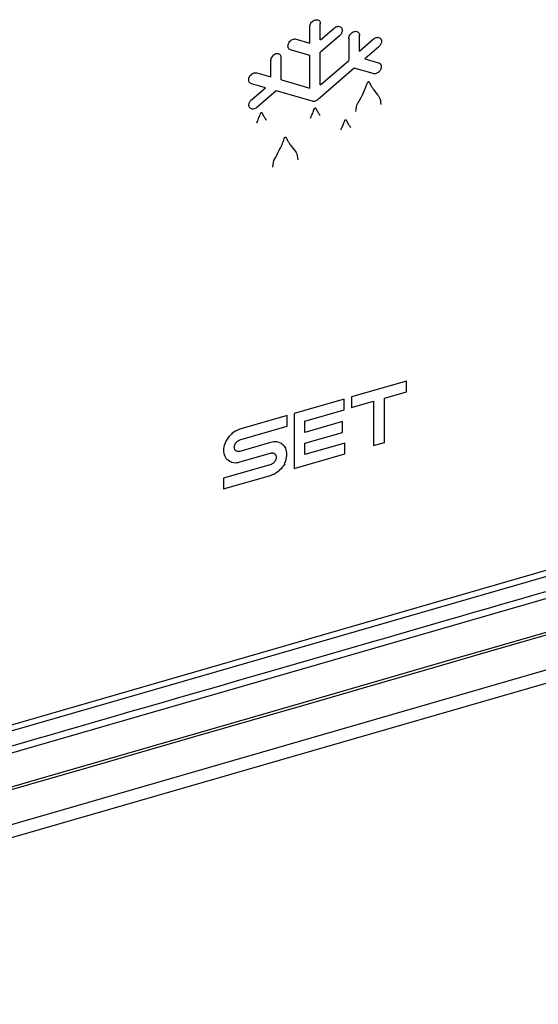
# Model space of a CAD drawing. Units: millimetres. Extents: x -273 to 4826, y -188 to 5074.
# Drawn here: x 3590 to 3609, y 978 to 1013 of the extents above; entities that cross this region are included whole.
import ezdxf

# ---------------------------------------------------------------- set-up
doc = ezdxf.new("R2010")
doc.units = ezdxf.units.MM
doc.header["$LTSCALE"] = 19.36
doc.layers.get('0').update_dxf_attribs({"linetype": 'CONTINUOUS'})

msp = doc.modelspace()

# ---------------------------------------------------------------- linework, layer by layer
at = {"color": 9, "linetype": 'Continuous'}
for p, q in [((3600.742, 1012.571), (3600.742, 1011.998)), ((3601.123, 1012.108), (3601.123, 1012.686)), ((3601.128, 1012.104), (3601.611, 1012.522)), ((3600.267, 1012.132), (3600.747, 1011.994)), ((3601.806, 1012.253), (3601.128, 1011.665)), ((3602.13, 1012.16), (3602.13, 1011.381)), ((3602.51, 1011.71), (3602.51, 1012.27)), ((3602.515, 1011.706), (3603.011, 1012.136)), ((3603.202, 1011.861), (3602.705, 1011.431)), ((3599.738, 1010.687), (3599.738, 1011.471)), ((3600.747, 1011.555), (3600.069, 1011.751)), ((3600.742, 1011.56), (3600.742, 1010.397)), ((3601.123, 1010.509), (3601.123, 1011.67)), ((3602.705, 1011.431), (3603.189, 1011.292)), ((3599.358, 1011.362), (3599.358, 1010.797)), ((3602.325, 1011.102), (3601.059, 1010.006)), ((3601.128, 1010.505), (3602.135, 1011.377)), ((3603.003, 1010.907), (3602.325, 1011.102)), ((3598.866, 1010.936), (3599.363, 1010.792)), ((3599.173, 1010.408), (3598.676, 1010.551)), ((3598.692, 1009.992), (3599.173, 1010.408)), ((3599.743, 1010.683), (3600.747, 1010.393)), ((3602.712, 1010.368), (3602.728, 1010.409)), ((3602.728, 1010.409), (3602.742, 1010.443)), ((3602.742, 1010.443), (3602.754, 1010.472)), ((3602.754, 1010.472), (3602.766, 1010.504)), ((3602.766, 1010.504), (3602.773, 1010.523)), ((3602.773, 1010.523), (3602.784, 1010.551)), ((3602.784, 1010.551), (3602.792, 1010.574)), ((3602.854, 1010.61), (3602.856, 1010.606)), ((3602.869, 1010.582), (3602.878, 1010.565)), ((3602.878, 1010.565), (3602.885, 1010.552)), ((3602.885, 1010.552), (3602.89, 1010.543)), ((3602.89, 1010.543), (3602.896, 1010.532)), ((3602.896, 1010.532), (3602.904, 1010.519)), ((3602.904, 1010.519), (3602.911, 1010.505)), ((3602.911, 1010.505), (3602.92, 1010.49)), ((3602.92, 1010.49), (3602.93, 1010.473)), ((3602.93, 1010.473), (3602.942, 1010.454)), ((3602.942, 1010.454), (3602.955, 1010.433)), ((3602.955, 1010.433), (3602.97, 1010.409)), ((3602.97, 1010.409), (3602.986, 1010.383)), ((3602.986, 1010.383), (3603.004, 1010.355)), ((3599.552, 1010.299), (3598.874, 1009.711)), ((3600.842, 1009.926), (3599.552, 1010.299)), ((3602.668, 1010.263), (3602.692, 1010.319)), ((3602.692, 1010.319), (3602.712, 1010.368)), ((3598.931, 1009.313), (3598.945, 1009.347)), ((3598.945, 1009.347), (3598.96, 1009.385)), ((3598.96, 1009.385), (3598.972, 1009.415)), ((3598.972, 1009.415), (3598.979, 1009.432)), ((3598.979, 1009.432), (3598.997, 1009.478)), ((3599.056, 1009.512), (3599.071, 1009.484)), ((3599.076, 1009.474), (3599.081, 1009.463)), ((3599.081, 1009.463), (3599.086, 1009.455)), ((3599.094, 1009.44), (3599.101, 1009.428)), ((3599.101, 1009.428), (3599.108, 1009.415)), ((3599.108, 1009.415), (3599.117, 1009.4)), ((3599.131, 1009.376), (3599.143, 1009.356)), ((3599.143, 1009.356), (3599.156, 1009.335)), ((3599.156, 1009.335), (3599.17, 1009.312)), ((3600.776, 1009.326), (3600.801, 1009.383)), ((3600.801, 1009.383), (3600.821, 1009.433)), ((3600.821, 1009.433), (3600.839, 1009.475)), ((3600.839, 1009.475), (3600.853, 1009.51)), ((3600.853, 1009.51), (3600.868, 1009.548)), ((3600.868, 1009.548), (3600.88, 1009.578)), ((3600.88, 1009.578), (3600.887, 1009.596)), ((3600.887, 1009.596), (3600.905, 1009.642)), ((3600.962, 1009.678), (3600.977, 1009.65)), ((3600.977, 1009.65), (3600.978, 1009.646)), ((3600.978, 1009.646), (3600.984, 1009.635)), ((3600.984, 1009.635), (3600.988, 1009.627)), ((3600.988, 1009.627), (3600.992, 1009.62)), ((3600.992, 1009.62), (3600.997, 1009.611)), ((3601.005, 1009.596), (3601.012, 1009.584)), ((3601.012, 1009.584), (3601.019, 1009.571)), ((3601.019, 1009.571), (3601.028, 1009.557)), ((3601.042, 1009.533), (3601.053, 1009.515)), ((3601.053, 1009.515), (3601.066, 1009.495)), ((3601.066, 1009.495), (3601.08, 1009.473)), ((3601.08, 1009.473), (3601.095, 1009.449)), ((3601.095, 1009.449), (3601.112, 1009.423)), ((3598.868, 1009.166), (3598.893, 1009.223)), ((3598.893, 1009.223), (3598.914, 1009.271)), ((3598.914, 1009.271), (3598.931, 1009.313)), ((3599.17, 1009.312), (3599.187, 1009.286)), ((3599.187, 1009.286), (3599.205, 1009.258)), ((3601.879, 1008.968), (3601.899, 1009.017)), ((3601.899, 1009.017), (3601.917, 1009.058)), ((3601.917, 1009.058), (3601.931, 1009.092)), ((3601.931, 1009.092), (3601.946, 1009.13)), ((3601.946, 1009.13), (3601.958, 1009.16)), ((3601.958, 1009.16), (3601.965, 1009.178)), ((3601.965, 1009.178), (3601.983, 1009.224)), ((3602.042, 1009.257), (3602.056, 1009.229)), ((3602.06, 1009.222), (3602.067, 1009.208)), ((3602.067, 1009.208), (3602.072, 1009.2)), ((3602.08, 1009.185), (3602.087, 1009.173)), ((3602.087, 1009.173), (3602.094, 1009.16)), ((3602.094, 1009.16), (3602.103, 1009.145)), ((3602.117, 1009.121), (3602.129, 1009.101)), ((3602.129, 1009.101), (3602.142, 1009.08)), ((3602.142, 1009.08), (3602.156, 1009.057)), ((3602.156, 1009.057), (3602.172, 1009.031)), ((3602.172, 1009.031), (3602.19, 1009.003)), ((3599.907, 1008.643), (3599.909, 1008.638)), ((3601.854, 1008.911), (3601.879, 1008.968)), ((3599.721, 1008.295), (3599.744, 1008.352)), ((3599.744, 1008.352), (3599.765, 1008.4)), ((3599.765, 1008.4), (3599.781, 1008.441)), ((3599.781, 1008.441), (3599.791, 1008.465)), ((3599.791, 1008.465), (3599.803, 1008.495)), ((3599.803, 1008.495), (3599.816, 1008.529)), ((3599.816, 1008.529), (3599.824, 1008.549)), ((3599.824, 1008.549), (3599.83, 1008.566)), ((3599.83, 1008.566), (3599.845, 1008.606)), ((3599.922, 1008.614), (3599.931, 1008.597)), ((3599.931, 1008.597), (3599.938, 1008.585)), ((3599.938, 1008.585), (3599.943, 1008.575)), ((3599.943, 1008.575), (3599.949, 1008.564)), ((3599.949, 1008.564), (3599.956, 1008.552)), ((3599.956, 1008.552), (3599.964, 1008.538)), ((3599.964, 1008.538), (3599.973, 1008.522)), ((3599.973, 1008.522), (3599.983, 1008.505)), ((3599.983, 1008.505), (3599.995, 1008.486)), ((3599.995, 1008.486), (3600.008, 1008.465)), ((3600.008, 1008.465), (3600.023, 1008.441)), ((3600.023, 1008.441), (3600.039, 1008.416)), ((3600.039, 1008.416), (3600.057, 1008.387)), ((3604.181, 1000.008), (3602.233, 999.446)), ((3604.181, 999.627), (3604.181, 1000.008)), ((3603.398, 999.4), (3604.181, 999.627)), ((3601.969, 999.369), (3600.196, 998.858)), ((3601.969, 998.988), (3601.969, 999.369)), ((3602.233, 999.446), (3602.233, 999.064)), ((3602.233, 999.064), (3603.017, 999.29)), ((3603.017, 999.29), (3603.017, 997.723)), ((3603.398, 997.833), (3603.398, 999.4)), ((3600.577, 998.586), (3601.969, 998.988)), ((3599.951, 998.786), (3598.273, 998.299)), ((3599.951, 998.405), (3599.951, 998.786)), ((3600.196, 998.858), (3600.196, 996.909)), ((3600.577, 998.184), (3600.577, 998.586)), ((3601.909, 998.568), (3600.577, 998.184)), ((3601.909, 998.187), (3601.909, 998.568)), ((3598.05, 998.192), (3597.999, 998.154)), ((3598.117, 998.233), (3598.05, 998.192)), ((3598.156, 998.254), (3598.117, 998.233)), ((3598.229, 998.284), (3598.156, 998.254)), ((3598.273, 998.299), (3598.229, 998.284)), ((3598.27, 997.92), (3599.951, 998.405)), ((3600.577, 997.803), (3601.909, 998.187)), ((3597.757, 997.842), (3597.733, 997.785)), ((3597.773, 997.881), (3597.757, 997.842)), ((3597.779, 997.877), (3597.825, 997.95)), ((3597.825, 997.95), (3597.866, 998.006)), ((3597.866, 998.006), (3597.91, 998.059)), ((3597.91, 998.059), (3597.97, 998.123)), ((3597.999, 998.154), (3597.966, 998.127)), ((3598.117, 997.8), (3598.131, 997.819)), ((3598.131, 997.819), (3598.145, 997.836)), ((3598.145, 997.836), (3598.161, 997.853)), ((3598.161, 997.853), (3598.178, 997.868)), ((3598.178, 997.868), (3598.195, 997.881)), ((3598.195, 997.881), (3598.212, 997.893)), ((3598.212, 997.893), (3598.231, 997.904)), ((3598.231, 997.904), (3598.25, 997.913)), ((3598.25, 997.913), (3598.27, 997.92)), ((3599.355, 997.828), (3598.27, 997.515)), ((3599.415, 997.842), (3599.355, 997.828)), ((3599.473, 997.85), (3599.415, 997.842)), ((3599.527, 997.853), (3599.473, 997.85)), ((3599.58, 997.849), (3599.527, 997.853)), ((3599.63, 997.84), (3599.58, 997.849)), ((3599.664, 997.833), (3599.63, 997.84)), ((3599.668, 997.828), (3599.729, 997.799)), ((3603.017, 997.723), (3603.398, 997.833)), ((3597.693, 997.61), (3597.69, 997.55)), ((3597.69, 997.55), (3597.691, 997.508)), ((3597.691, 997.508), (3597.701, 997.438)), ((3597.701, 997.67), (3597.693, 997.61)), ((3597.714, 997.728), (3597.701, 997.67)), ((3597.733, 997.785), (3597.714, 997.728)), ((3598.071, 997.67), (3598.074, 997.7)), ((3598.071, 997.658), (3598.071, 997.67)), ((3598.072, 997.639), (3598.071, 997.658)), ((3598.075, 997.62), (3598.072, 997.639)), ((3598.074, 997.7), (3598.076, 997.703)), ((3598.079, 997.603), (3598.075, 997.62)), ((3598.076, 997.703), (3598.086, 997.741)), ((3598.086, 997.586), (3598.079, 997.603)), ((3598.086, 997.741), (3598.094, 997.761)), ((3598.095, 997.571), (3598.086, 997.586)), ((3598.094, 997.761), (3598.1, 997.774)), ((3598.1, 997.563), (3598.095, 997.571)), ((3598.1, 997.774), (3598.117, 997.8)), ((3598.118, 997.545), (3598.1, 997.563)), ((3598.133, 997.535), (3598.118, 997.545)), ((3598.147, 997.525), (3598.133, 997.535)), ((3598.163, 997.518), (3598.147, 997.525)), ((3598.18, 997.513), (3598.163, 997.518)), ((3598.197, 997.509), (3598.18, 997.513)), ((3598.215, 997.508), (3598.197, 997.509)), ((3598.233, 997.508), (3598.215, 997.508)), ((3598.252, 997.51), (3598.233, 997.508)), ((3598.27, 997.515), (3598.252, 997.51)), ((3599.729, 997.799), (3599.773, 997.771)), ((3599.773, 997.771), (3599.813, 997.738)), ((3599.813, 997.738), (3599.859, 997.691)), ((3599.871, 997.666), (3599.854, 997.695)), ((3599.895, 997.622), (3599.871, 997.666)), ((3599.917, 997.561), (3599.895, 997.622)), ((3599.927, 997.524), (3599.917, 997.561)), ((3599.936, 997.453), (3599.927, 997.524)), ((3601.988, 997.807), (3600.577, 997.4)), ((3600.577, 997.4), (3600.577, 997.803)), ((3601.988, 997.426), (3601.988, 997.807)), ((3597.701, 997.438), (3597.711, 997.403)), ((3597.711, 997.403), (3597.733, 997.341)), ((3597.733, 997.341), (3597.757, 997.298)), ((3597.757, 997.298), (3597.774, 997.27)), ((3597.825, 997.218), (3597.778, 997.265)), ((3597.866, 997.185), (3597.825, 997.218)), ((3597.91, 997.158), (3597.866, 997.185)), ((3597.971, 997.129), (3597.91, 997.158)), ((3597.965, 997.133), (3598, 997.126)), ((3598, 997.126), (3598.05, 997.116)), ((3598.05, 997.116), (3598.102, 997.113)), ((3598.156, 997.115), (3598.212, 997.123)), ((3598.212, 997.123), (3598.273, 997.138)), ((3598.273, 997.138), (3599.357, 997.45)), ((3599.357, 997.45), (3599.376, 997.455)), ((3599.376, 997.455), (3599.396, 997.458)), ((3599.396, 997.458), (3599.415, 997.459)), ((3599.415, 997.459), (3599.433, 997.458)), ((3599.433, 997.458), (3599.451, 997.454)), ((3599.451, 997.454), (3599.468, 997.449)), ((3599.468, 997.449), (3599.484, 997.441)), ((3599.484, 997.129), (3599.468, 997.112)), ((3599.484, 997.441), (3599.499, 997.432)), ((3599.499, 997.147), (3599.484, 997.129)), ((3599.499, 997.432), (3599.512, 997.421)), ((3599.512, 997.166), (3599.499, 997.147)), ((3599.512, 997.421), (3599.529, 997.403)), ((3599.528, 997.192), (3599.512, 997.166)), ((3599.534, 997.204), (3599.528, 997.192)), ((3599.529, 997.403), (3599.534, 997.395)), ((3599.534, 997.395), (3599.542, 997.379)), ((3599.542, 997.224), (3599.534, 997.204)), ((3599.542, 997.379), (3599.549, 997.362)), ((3599.552, 997.262), (3599.542, 997.224)), ((3599.549, 997.362), (3599.553, 997.344)), ((3599.553, 997.265), (3599.552, 997.262)), ((3599.553, 997.344), (3599.556, 997.325)), ((3599.556, 997.296), (3599.553, 997.265)), ((3599.556, 997.325), (3599.557, 997.305)), ((3599.557, 997.305), (3599.556, 997.296)), ((3599.855, 997.081), (3599.871, 997.12)), ((3599.871, 997.12), (3599.895, 997.176)), ((3599.895, 997.176), (3599.913, 997.234)), ((3599.913, 997.234), (3599.927, 997.292)), ((3599.927, 997.292), (3599.935, 997.351)), ((3599.935, 997.351), (3599.937, 997.41)), ((3599.937, 997.41), (3599.936, 997.453)), ((3600.196, 996.909), (3601.988, 997.426)), ((3599.374, 997.053), (3597.686, 996.565)), ((3598.102, 997.113), (3598.156, 997.115)), ((3599.394, 997.061), (3599.374, 997.053)), ((3599.414, 997.071), (3599.394, 997.061)), ((3599.433, 997.082), (3599.414, 997.071)), ((3599.451, 997.096), (3599.433, 997.082)), ((3599.468, 997.112), (3599.451, 997.096)), ((3599.512, 996.729), (3599.58, 996.771)), ((3599.58, 996.771), (3599.63, 996.809)), ((3599.63, 996.809), (3599.664, 996.836)), ((3599.729, 996.895), (3599.669, 996.831)), ((3599.773, 996.948), (3599.729, 996.895)), ((3599.813, 997.004), (3599.773, 996.948)), ((3599.859, 997.077), (3599.813, 997.004)), ((3597.686, 996.181), (3599.355, 996.663)), ((3597.686, 996.565), (3597.686, 996.181)), ((3599.355, 996.663), (3599.399, 996.678)), ((3599.399, 996.678), (3599.473, 996.708)), ((3599.473, 996.708), (3599.512, 996.729))]:
    msp.add_line(p, q, dxfattribs=at)
at = {"color": 7, "linetype": 'Continuous'}
for p, q in [((3640.797, 1002.43), (3494.525, 960.205)), ((3494.472, 959.984), (3640.83, 1002.234)), ((3644.172, 999.868), (3487.421, 954.618)), ((3585.87, 984.286), (3592.921, 986.321))]:
    msp.add_line(p, q, dxfattribs=at)
at = {"color": 3, "linetype": 'Continuous'}
msp.add_line((3644.572, 999.522), (3487.821, 954.272), dxfattribs=at)
at = {"color": 9, "linetype": 'Continuous'}
for points in [[(3600.747, 1012.567), (3600.751, 1012.603), (3600.76, 1012.637), (3600.773, 1012.67), (3600.792, 1012.702), (3600.816, 1012.732), (3600.842, 1012.759), (3600.871, 1012.781), (3600.903, 1012.798), (3600.938, 1012.812)], [(3600.938, 1012.812), (3600.972, 1012.819), (3601.004, 1012.821), (3601.033, 1012.816), (3601.06, 1012.806), (3601.083, 1012.789), (3601.102, 1012.768), (3601.116, 1012.744), (3601.124, 1012.715), (3601.128, 1012.681)], [(3601.611, 1012.522), (3601.643, 1012.546), (3601.676, 1012.565), (3601.708, 1012.578), (3601.741, 1012.585), (3601.773, 1012.586), (3601.803, 1012.581), (3601.83, 1012.571), (3601.854, 1012.554), (3601.874, 1012.533), (3601.888, 1012.508), (3601.897, 1012.478), (3601.901, 1012.444)], [(3599.975, 1011.888), (3599.98, 1011.925), (3599.989, 1011.96), (3600.003, 1011.993), (3600.022, 1012.026), (3600.047, 1012.056), (3600.074, 1012.082), (3600.104, 1012.104), (3600.137, 1012.122), (3600.17, 1012.134), (3600.202, 1012.139), (3600.234, 1012.139), (3600.267, 1012.132)], [(3601.901, 1012.444), (3601.899, 1012.421), (3601.895, 1012.398), (3601.889, 1012.376), (3601.881, 1012.353), (3601.87, 1012.331), (3601.857, 1012.309), (3601.842, 1012.289), (3601.825, 1012.27), (3601.806, 1012.253)], [(3602.135, 1012.156), (3602.139, 1012.192), (3602.147, 1012.226), (3602.161, 1012.259), (3602.179, 1012.291), (3602.203, 1012.321), (3602.229, 1012.347), (3602.259, 1012.369), (3602.291, 1012.388), (3602.324, 1012.4), (3602.356, 1012.407), (3602.389, 1012.408), (3602.419, 1012.403), (3602.445, 1012.392), (3602.469, 1012.375), (3602.489, 1012.354), (3602.502, 1012.329), (3602.511, 1012.299), (3602.515, 1012.265)], [(3603.011, 1012.136), (3603.043, 1012.159), (3603.075, 1012.177), (3603.107, 1012.189), (3603.139, 1012.195), (3603.171, 1012.196), (3603.201, 1012.191), (3603.227, 1012.18), (3603.251, 1012.164), (3603.271, 1012.141)], [(3603.271, 1012.141), (3603.277, 1012.133), (3603.281, 1012.124), (3603.285, 1012.115), (3603.289, 1012.106), (3603.292, 1012.096), (3603.294, 1012.086), (3603.295, 1012.075), (3603.296, 1012.065), (3603.297, 1012.054)], [(3600.069, 1011.751), (3600.051, 1011.758), (3600.034, 1011.768), (3600.019, 1011.779), (3600.006, 1011.793), (3599.995, 1011.809), (3599.987, 1011.826), (3599.981, 1011.845), (3599.977, 1011.866), (3599.975, 1011.888)], [(3603.297, 1012.054), (3603.295, 1012.031), (3603.291, 1012.008), (3603.285, 1011.985), (3603.276, 1011.963), (3603.265, 1011.94), (3603.252, 1011.919), (3603.237, 1011.898), (3603.22, 1011.879), (3603.202, 1011.861)], [(3599.548, 1011.606), (3599.513, 1011.592), (3599.482, 1011.575), (3599.453, 1011.553), (3599.427, 1011.527), (3599.403, 1011.496), (3599.384, 1011.464), (3599.37, 1011.432), (3599.362, 1011.397), (3599.358, 1011.362)], [(3599.738, 1011.471), (3599.735, 1011.496), (3599.73, 1011.52), (3599.722, 1011.541), (3599.711, 1011.559), (3599.698, 1011.576), (3599.682, 1011.589), (3599.663, 1011.6), (3599.643, 1011.608), (3599.621, 1011.612), (3599.598, 1011.613), (3599.573, 1011.611), (3599.548, 1011.606)], [(3603.189, 1011.292), (3603.199, 1011.289), (3603.208, 1011.285), (3603.217, 1011.281), (3603.226, 1011.276), (3603.234, 1011.27), (3603.242, 1011.264), (3603.249, 1011.257), (3603.256, 1011.249), (3603.262, 1011.241)], [(3603.287, 1011.153), (3603.286, 1011.13), (3603.282, 1011.108), (3603.276, 1011.085), (3603.267, 1011.062), (3603.256, 1011.04), (3603.243, 1011.018), (3603.228, 1010.998), (3603.211, 1010.979), (3603.192, 1010.961)], [(3603.262, 1011.241), (3603.267, 1011.233), (3603.272, 1011.224), (3603.276, 1011.215), (3603.279, 1011.206), (3603.282, 1011.196), (3603.284, 1011.186), (3603.286, 1011.175), (3603.287, 1011.164), (3603.287, 1011.153)], [(3598.581, 1010.689), (3598.581, 1010.7), (3598.582, 1010.711), (3598.584, 1010.722), (3598.586, 1010.734), (3598.589, 1010.745), (3598.592, 1010.757), (3598.596, 1010.768), (3598.601, 1010.779), (3598.606, 1010.791)], [(3598.606, 1010.791), (3598.627, 1010.825), (3598.65, 1010.855), (3598.676, 1010.88), (3598.706, 1010.902), (3598.738, 1010.92), (3598.771, 1010.933), (3598.802, 1010.939), (3598.834, 1010.94), (3598.866, 1010.936)], [(3603.192, 1010.961), (3603.172, 1010.946), (3603.152, 1010.932), (3603.131, 1010.921), (3603.109, 1010.912), (3603.087, 1010.906), (3603.065, 1010.902), (3603.044, 1010.901), (3603.024, 1010.903), (3603.003, 1010.907)], [(3598.676, 1010.551), (3598.657, 1010.558), (3598.64, 1010.568), (3598.626, 1010.579), (3598.612, 1010.593), (3598.601, 1010.609), (3598.592, 1010.627), (3598.586, 1010.646), (3598.582, 1010.667), (3598.581, 1010.689)], [(3602.792, 1010.574), (3602.798, 1010.588), (3602.8, 1010.595), (3602.805, 1010.606)], [(3602.805, 1010.606), (3602.807, 1010.61), (3602.81, 1010.614), (3602.815, 1010.617), (3602.82, 1010.62), (3602.826, 1010.621)], [(3602.826, 1010.621), (3602.832, 1010.623), (3602.838, 1010.624), (3602.843, 1010.624), (3602.846, 1010.622), (3602.849, 1010.618), (3602.854, 1010.61)], [(3602.856, 1010.606), (3602.863, 1010.594), (3602.869, 1010.582)], [(3602.384, 1009.56), (3602.391, 1009.642), (3602.404, 1009.72), (3602.424, 1009.792), (3602.452, 1009.855), (3602.486, 1009.913), (3602.525, 1009.982), (3602.568, 1010.065), (3602.616, 1010.159), (3602.668, 1010.263)], [(3603.004, 1010.355), (3603.058, 1010.284), (3603.107, 1010.219), (3603.149, 1010.162), (3603.185, 1010.116), (3603.215, 1010.077), (3603.238, 1010.029), (3603.255, 1009.966), (3603.264, 1009.895), (3603.267, 1009.815)], [(3598.589, 1009.793), (3598.591, 1009.817), (3598.595, 1009.841), (3598.602, 1009.865), (3598.611, 1009.888), (3598.623, 1009.912), (3598.638, 1009.934), (3598.654, 1009.954), (3598.672, 1009.974), (3598.692, 1009.992)], [(3598.874, 1009.711), (3598.842, 1009.688), (3598.81, 1009.67), (3598.778, 1009.658), (3598.745, 1009.652), (3598.713, 1009.651), (3598.684, 1009.656), (3598.658, 1009.667), (3598.634, 1009.684), (3598.615, 1009.705), (3598.602, 1009.73), (3598.593, 1009.759), (3598.589, 1009.793)], [(3601.059, 1010.006), (3601.037, 1009.985), (3601.015, 1009.966), (3600.991, 1009.951), (3600.966, 1009.938), (3600.94, 1009.929), (3600.915, 1009.923), (3600.89, 1009.92), (3600.866, 1009.922), (3600.842, 1009.926)], [(3600.905, 1009.642), (3600.911, 1009.657), (3600.913, 1009.663), (3600.916, 1009.669), (3600.918, 1009.674), (3600.92, 1009.679), (3600.923, 1009.683), (3600.928, 1009.686), (3600.933, 1009.689), (3600.939, 1009.69)], [(3600.939, 1009.69), (3600.945, 1009.692), (3600.95, 1009.692), (3600.954, 1009.691), (3600.957, 1009.689), (3600.959, 1009.685), (3600.96, 1009.681), (3600.962, 1009.678)], [(3598.997, 1009.478), (3599.003, 1009.493), (3599.005, 1009.499), (3599.01, 1009.51)], [(3599.01, 1009.51), (3599.013, 1009.515), (3599.016, 1009.519), (3599.02, 1009.522), (3599.025, 1009.524), (3599.031, 1009.526)], [(3599.031, 1009.526), (3599.037, 1009.527), (3599.043, 1009.528), (3599.047, 1009.527), (3599.05, 1009.524), (3599.052, 1009.52), (3599.054, 1009.516), (3599.056, 1009.512)], [(3599.071, 1009.484), (3599.073, 1009.48), (3599.076, 1009.474)], [(3599.086, 1009.455), (3599.089, 1009.45), (3599.094, 1009.44)], [(3599.117, 1009.4), (3599.121, 1009.393), (3599.131, 1009.376)], [(3600.997, 1009.611), (3601, 1009.606), (3601.005, 1009.596)], [(3601.028, 1009.557), (3601.032, 1009.55), (3601.042, 1009.533)], [(3601.983, 1009.224), (3601.989, 1009.238), (3601.991, 1009.244), (3601.996, 1009.255)], [(3601.996, 1009.255), (3601.998, 1009.26), (3602.002, 1009.264), (3602.006, 1009.267), (3602.011, 1009.27), (3602.017, 1009.271)], [(3602.017, 1009.271), (3602.023, 1009.273), (3602.029, 1009.273), (3602.033, 1009.272), (3602.036, 1009.269), (3602.038, 1009.266), (3602.04, 1009.261), (3602.042, 1009.257)], [(3602.056, 1009.229), (3602.058, 1009.225), (3602.06, 1009.222)], [(3602.072, 1009.2), (3602.074, 1009.195), (3602.08, 1009.185)], [(3602.103, 1009.145), (3602.107, 1009.138), (3602.117, 1009.121)], [(3599.845, 1008.606), (3599.851, 1008.621), (3599.853, 1008.627), (3599.858, 1008.638)], [(3599.858, 1008.638), (3599.86, 1008.643), (3599.863, 1008.647), (3599.867, 1008.65), (3599.872, 1008.652), (3599.878, 1008.654)], [(3599.878, 1008.654), (3599.885, 1008.656), (3599.891, 1008.657), (3599.896, 1008.656), (3599.899, 1008.654), (3599.902, 1008.651), (3599.907, 1008.643)], [(3599.909, 1008.638), (3599.915, 1008.627), (3599.922, 1008.614)], [(3599.442, 1007.594), (3599.447, 1007.676), (3599.459, 1007.753), (3599.478, 1007.825), (3599.505, 1007.888), (3599.54, 1007.946), (3599.578, 1008.014), (3599.621, 1008.098), (3599.669, 1008.191), (3599.721, 1008.295)], [(3600.057, 1008.387), (3600.111, 1008.316), (3600.16, 1008.252), (3600.202, 1008.194), (3600.238, 1008.148), (3600.268, 1008.109), (3600.291, 1008.061), (3600.307, 1007.999), (3600.317, 1007.927), (3600.32, 1007.847)], [(3640.942, 1001.479), (3640.245, 1001.275), (3639.544, 1001.073), (3638.839, 1000.871), (3638.131, 1000.667), (3637.418, 1000.461), (3636.701, 1000.253), (3635.981, 1000.046), (3635.258, 999.837), (3634.531, 999.627), (3633.801, 999.416), (3633.067, 999.204), (3508.916, 963.365)], [(3589.911, 986.996), (3590.466, 987.156), (3591.021, 987.316), (3591.578, 987.477), (3592.134, 987.638), (3592.688, 987.798), (3593.238, 987.956), (3593.786, 988.114), (3594.333, 988.273), (3594.883, 988.431), (3595.432, 988.59), (3595.979, 988.748), (3596.521, 988.904), (3597.061, 989.06), (3597.601, 989.216), (3598.143, 989.372), (3598.684, 989.529), (3599.223, 989.684), (3599.757, 989.838), (3600.288, 989.992), (3600.819, 990.145), (3601.352, 990.299), (3601.885, 990.453), (3602.415, 990.606), (3602.94, 990.757), (3603.461, 990.908), (3603.983, 991.058), (3604.507, 991.209), (3605.03, 991.361), (3605.551, 991.511), (3606.065, 991.659), (3606.576, 991.807), (3607.088, 991.954), (3607.601, 992.103), (3608.115, 992.251), (3608.625, 992.398), (3609.129, 992.544)], [(3609.793, 991.282), (3607.66, 990.666), (3605.475, 990.036), (3603.239, 989.391), (3600.952, 988.731), (3598.621, 988.058), (3596.247, 987.372), (3593.828, 986.674), (3591.373, 985.965), (3588.881, 985.246), (3586.353, 984.516), (3583.797, 983.778), (3581.209, 983.031), (3578.593, 982.276), (3575.972, 981.519)]]:
    msp.add_lwpolyline(points, dxfattribs=at)
at = {"color": 7, "linetype": 'Continuous'}
msp.add_lwpolyline([(3592.921, 986.321), (3594.789, 986.86), (3596.708, 987.414), (3598.678, 987.983), (3600.699, 988.566), (3602.776, 989.166), (3604.909, 989.782), (3607.098, 990.413), (3609.353, 991.064), (3611.667, 991.733), (3614.048, 992.42), (3616.527, 993.135), (3619.122, 993.885), (3621.815, 994.662), (3624.578, 995.459), (3627.434, 996.283), (3630.362, 997.129), (3633.264, 997.967), (3636.103, 998.787), (3638.913, 999.597)], dxfattribs=at)

doc.saveas('drawing.dxf')
